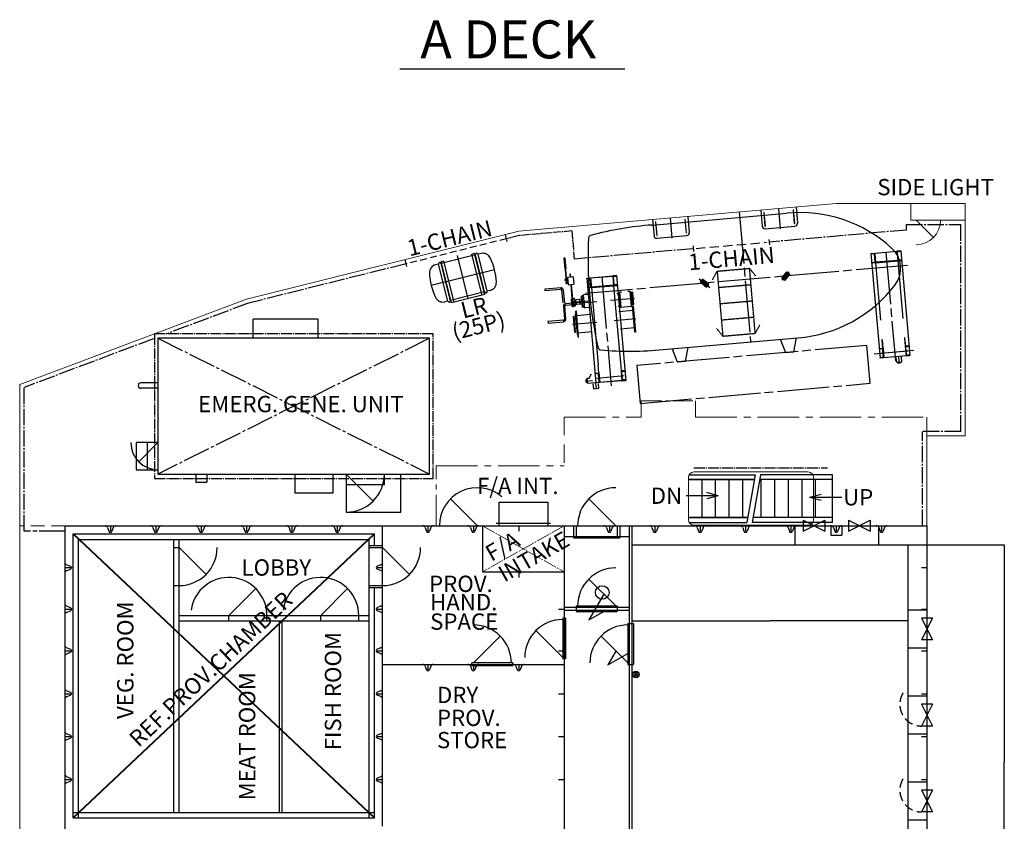
# Model space of a CAD drawing. Units: inches. Extents: x -2727 to 95943, y -116081 to 18560.
# Drawn here: x 33429 to 51553, y -45207 to -30458 of the extents above; entities that cross this region are included whole.
import ezdxf
from ezdxf.enums import TextEntityAlignment as Align

# ---------------------------------------------------------------- set-up
doc = ezdxf.new("R2010")
doc.units = ezdxf.units.IN
doc.header["$MEASUREMENT"] = 0
for name, pattern in [('CENTER', [13, 10, -1, 1, -1]), ('CENTER2', [28.575, 19.05, -3.175, 3.175, -3.175]), ('CENTERLINE', [25.39999, 19.04999, -1.5875, 3.175, -1.5875]), ('HIDDEN', [12.6, 8.4, -4.2])]:
    doc.linetypes.add(name, pattern=pattern)
for name, color, linetype in [('d0069frame', 201, 'Continuous'), ('s5092_居Fitting', 3, 'Continuous'), ('s5092_居住区内張&仕切', 7, 'Continuous'), ('s5092_扉階段', 6, 'Continuous'), ('s5092_窓', 151, 'Continuous'), ('s5092_部屋名', 6, 'Continuous')]:
    doc.layers.add(name, color=color, linetype=linetype)
doc.layers.add('s5092_居住区綱壁', color=7, linetype='Continuous', lineweight=30)
doc.layers.add('s5092_居住区陰線', color=9, linetype='Continuous', lineweight=13)
doc.dimstyles.get("Standard").update_dxf_attribs({"dimtxt": 0.18, "dimasz": 0.18, "dimexe": 0.18, "dimexo": 0.0625, "dimgap": 0.09, "dimtad": 0, "dimtih": 1, "dimtoh": 1, "dimdec": 4, "dimzin": 0, "dimdsep": 46, "dimtxsty": 'Standard', "dimcen": 0.09, "dimadec": 0, "dimazin": 0, "dimtfac": 1, "dimtdec": 4, "dimtofl": 0, "dimtmove": 0, "dimatfit": 3, "dimfxl": 1, "dimtolj": 1, "dimtzin": 0, "dimarcsym": 0})

# ---------------------------------------------------------------- blocks, each defined once
blk = doc.blocks.new('COR120')
at = {"layer": 's5092_居住区綱壁'}
for p, q in [((32983, 22152), (33051, 22127)), ((32983, 22046), (33051, 22070))]:
    blk.add_line(p, q, dxfattribs=at)
for centre, radius, start, end in [((33001, 22199), 50, 180, 249.7703), ((33041, 22099), 30, 290.2297, 69.7703), ((33001, 21999), 50, 110.2297, 180)]:
    blk.add_arc(centre, radius, start, end, dxfattribs=at)
blk = doc.blocks.new('*D69')
at = {"color": 0, "lineweight": -2}
for p, q in [((49780, -40119), (51552, -40119)), ((51552, -40119), (51552, -44119)), ((51552, -48119), (51552, -44119)), ((49780, -48119), (51552, -48119))]:
    blk.add_line(p, q, dxfattribs=at)
at = {"color": 0}
for points in [[(51552, -40119), (51552, -40119), (51552, -40119)], [(51552, -48119), (51552, -48119), (51552, -48119)]]:
    blk.add_solid(points, dxfattribs=at)
at = {"color": 0, "insert": (51552, -44119), "char_height": 0.18, "attachment_point": 5}
blk.add_mtext('\\A1;8000.0000', dxfattribs=at)
blk = doc.blocks.new('*D70')
at = {"color": 0, "lineweight": -2}
for p, q in [((44699, -40119), (44699, -41519)), ((49779, -40119), (49779, -41519)), ((44700, -41519), (47239, -41519)), ((49779, -41519), (47240, -41519))]:
    blk.add_line(p, q, dxfattribs=at)
at = {"color": 0}
for points in [[(44700, -41519), (44700, -41519), (44699, -41519)], [(49779, -41519), (49779, -41519), (49779, -41519)]]:
    blk.add_solid(points, dxfattribs=at)
at = {"color": 0, "insert": (47239, -41519), "char_height": 0.18, "attachment_point": 5}
blk.add_mtext('\\A1;5080.0000', dxfattribs=at)

msp = doc.modelspace()

# ---------------------------------------------------------------- linework, layer by layer
at = {"layer": 'd0069frame', "linetype": 'Continuous'}
msp.add_line((40429.10297, -31364.53424), (44568.6155, -31364.53424), dxfattribs=at)
at = {"layer": 's5092_居Fitting'}
for p, q in [((45071.41402, -34235.89844), (47551.99842, -34018.87543)), ((47071.42304, -33960.53834), (47097.56976, -34259.39675)), ((47395.18631, -33932.21272), (47427.79344, -34304.91385)), ((47718.94959, -33903.88711), (47745.09631, -34202.74552)), ((45079.03364, -34134.84983), (45105.18036, -34433.70823)), ((45402.79692, -34106.52421), (45435.35426, -34478.65636)), ((45726.56019, -34078.19859), (45752.70692, -34377.057)), ((42400.18764, -34537.87577), (42368.7378, -34411.73733)), ((45159.34789, -34479.16018), (45707.25497, -34431.22452)), ((47151.73728, -34304.8487), (47699.64437, -34256.91304)), ((41817.945, -34786.10653), (41187.25278, -34943.35576)), ((41684.04031, -35592.45294), (41485.38953, -34795.70816)), ((41800.98439, -34759.41688), (41752.4696, -34771.51297)), ((41941.16868, -35528.34364), (41752.4696, -34771.51297)), ((41989.68347, -35516.24754), (41800.98439, -34759.41688)), ((41920.5794, -34760.5169), (41866.45979, -34774.01044)), ((49098.80705, -34759.90286), (49267.19007, -36684.52951)), ((49150.83787, -34764.69529), (49104.03708, -34764.69529)), ((49173.01341, -34908.18888), (49161.29791, -34774.28016)), ((49168.2774, -34750.7926), (49576.71722, -34715.05874)), ((49577.41447, -34723.0283), (49168.97464, -34758.76215)), ((49599.38474, -34870.88623), (49587.66924, -34736.9775)), ((49596.30598, -34725.72188), (49642.39577, -34717.59501)), ((49646.45085, -34708.95784), (49815.09715, -36636.59386)), ((40556.62576, -34997.52737), (40525.17592, -34871.38893)), ((41138.73799, -34955.45186), (41084.61839, -34968.94539)), ((41308.08332, -35634.65887), (41138.73799, -34955.45186)), ((41356.59811, -35622.56277), (41187.25278, -34943.35576)), ((41238.21287, -34899.73158), (41189.69808, -34911.82767)), ((41378.39716, -35668.65834), (41189.69808, -34911.82767)), ((41426.91195, -35656.56224), (41238.21287, -34899.73158)), ((49118.28689, -34927.57137), (49164.37667, -34919.4445)), ((49591.70801, -34886.40423), (49183.26818, -34922.13808)), ((49183.96543, -34930.10764), (49592.40526, -34894.37379)), ((49183.96543, -34930.10764), (49276.56371, -35988.51082)), ((49592.40526, -34894.37379), (49685.00354, -35952.77696)), ((49656.64558, -34880.47109), (49609.84478, -34880.47109)), ((42169.44899, -35059.18151), (41005.09412, -35349.48779)), ((43570.69452, -35137.63718), (43554.75489, -35139.03172)), ((43554.75489, -35139.03172), (43559.76637, -35196.31317)), ((43575.706, -35194.91863), (43570.69452, -35137.63718)), ((47465.19553, -35251.35915), (47593.22587, -35098.77853)), ((47552.74875, -35129.90432), (47488.46999, -35206.50876)), ((47493.90704, -35145.80062), (47564.3614, -35204.91885)), ((47569.60173, -35144.04564), (47505.32297, -35220.65009)), ((43466.56732, -35237.08964), (43468.31043, -35257.01353)), ((43468.13898, -35233.43876), (43476.22422, -35232.7314)), ((43468.74907, -35240.41213), (43476.83431, -35239.70476)), ((43469.8821, -35253.36266), (43477.96733, -35252.65529)), ((43470.49219, -35260.33602), (43478.57742, -35259.62865)), ((43481.95772, -35287.93914), (43480.59417, -35289.56417)), ((43480.59417, -35289.56417), (43481.72719, -35302.5147)), ((43481.72719, -35302.5147), (43483.35222, -35303.87826)), ((43488.23373, -35287.39006), (43481.95772, -35287.93914)), ((43481.95772, -35287.93914), (43483.35222, -35303.87826)), ((43483.35222, -35303.87826), (43489.62823, -35303.32918)), ((43503.37562, -35286.06532), (43500.18807, -35286.34419)), ((43500.41542, -35230.61494), (43511.48953, -35229.64608)), ((43501.02551, -35237.5883), (43512.09962, -35236.61945)), ((43501.58256, -35302.28331), (43504.77012, -35302.00443)), ((43502.15854, -35250.53884), (43513.23264, -35249.56998)), ((43502.76863, -35257.5122), (43513.84273, -35256.54334)), ((43503.20131, -35284.07293), (43504.94443, -35303.99682)), ((43504.77298, -35280.42206), (43515.84709, -35279.4532)), ((43505.38307, -35287.39542), (43516.45718, -35286.42656)), ((43506.5161, -35300.34595), (43517.5902, -35299.37709)), ((43507.12619, -35307.31931), (43518.20029, -35306.35045)), ((43513.81848, -35210.37129), (43523.8414, -35324.93378)), ((43612.56368, -35191.694), (43522.90887, -35199.53778)), ((43534.6749, -35334.02417), (43624.32971, -35326.18039)), ((43571.5324, -35330.79955), (43594.41076, -35592.3003)), ((43610.35039, -35590.90576), (43587.47204, -35329.40502)), ((43633.4201, -35315.34688), (43623.39718, -35200.78439)), ((43868.5216, -35214.46115), (44036.90462, -37139.0878)), ((43920.8157, -35222.26294), (43874.01491, -35222.26294)), ((43942.99124, -35365.75653), (43931.27575, -35231.84781)), ((43938.25523, -35208.36025), (44346.69506, -35172.62639)), ((44347.3923, -35180.59595), (43938.95248, -35216.3298)), ((44369.36258, -35328.45388), (44357.64708, -35194.54515)), ((44366.28382, -35183.28953), (44412.3736, -35175.16266)), ((44426.62341, -35338.03874), (44379.82262, -35338.03874)), ((44416.42869, -35166.52549), (44585.07499, -37094.1615)), ((45936.67706, -35223.72304), (46132.63844, -35388.15416)), ((45989.37093, -35282.29792), (46065.97537, -35346.57669)), ((46003.51225, -35265.44495), (46080.1167, -35329.72371)), ((46064.22039, -35270.882), (46005.10216, -35341.33636)), ((41987.29033, -35465.31354), (41356.59811, -35622.56277)), ((41989.68347, -35516.24754), (41378.39716, -35668.65834)), ((42089.92472, -35439.72391), (42035.80512, -35453.21744)), ((43102.73652, -35445.57032), (43099.77322, -35411.6997)), ((43391.63298, -35420.29515), (43102.73652, -35445.57032)), ((43430.8989, -35668.3167), (43410.4173, -35434.21095)), ((43435.32217, -35432.03205), (43455.80377, -35666.13781)), ((43894.88716, -35515.82088), (43808.21804, -35523.40344)), ((43888.26472, -35385.13902), (43934.35451, -35377.01215)), ((44361.68585, -35343.97188), (43953.24602, -35379.70573)), ((43953.94327, -35387.67529), (44362.38309, -35351.94144)), ((43953.94327, -35387.67529), (44078.14014, -36807.25201)), ((44362.38309, -35351.94144), (44486.57996, -36771.51816)), ((44470.34315, -35472.98), (44494.13667, -35744.94115)), ((44662.60872, -35456.15894), (44686.40224, -35728.12009)), ((44684.27573, -35474.33972), (44704.19963, -35472.5966)), ((44684.27573, -35474.33972), (44704.58302, -35706.45308)), ((44709.61638, -35477.1418), (44729.05211, -35699.29322)), ((41308.08332, -35634.65887), (41253.96371, -35648.1524)), ((43818.66219, -35654.46821), (43477.47078, -35684.31859)), ((43479.64967, -35709.22345), (43820.84108, -35679.37307)), ((43903.35884, -35635.53824), (43578.28677, -35663.97836)), ((43584.44759, -35593.17197), (43594.41076, -35592.3003)), ((43596.6494, -35732.63922), (43584.44759, -35593.17197)), ((43594.41076, -35592.3003), (43607.04834, -35736.74861)), ((43638.24381, -35588.46541), (43610.35039, -35590.90576)), ((43610.35039, -35590.90576), (43622.98798, -35735.35407)), ((43641.49389, -35591.19255), (43653.17276, -35724.68258)), ((43649.69963, -35627.61595), (43657.66715, -35626.91888)), ((43654.92897, -35687.38763), (43662.89649, -35686.69056)), ((43659.83381, -35628.73693), (43657.66715, -35626.91888)), ((43664.71454, -35684.52389), (43659.83381, -35628.73693)), ((43660.53108, -35636.70667), (43670.49302, -35635.83511)), ((43662.89649, -35686.69056), (43664.71454, -35684.52389)), ((43664.01728, -35676.55415), (43673.97923, -35675.68259)), ((43675.68168, -35695.10767), (43668.78443, -35616.40963)), ((43739.27433, -35607.22637), (43671.52398, -35613.16355)), ((43746.68301, -35691.90794), (43678.93165, -35697.83438)), ((43777.03563, -35591.37999), (43739.27462, -35607.22966)), ((43746.68301, -35691.90794), (43739.27462, -35607.22966)), ((43786.62276, -35700.96141), (43746.68301, -35691.90794)), ((43790.61778, -35746.74607), (43772.97616, -35544.56516)), ((43784.6215, -35540.53651), (43775.65623, -35541.32086)), ((43799.56442, -35539.22917), (43784.6215, -35540.53651)), ((43802.92324, -35749.72644), (43784.6215, -35540.53651)), ((43803.67383, -35528.83144), (43803.67285, -35528.82019)), ((43803.67383, -35528.83144), (43823.71771, -35757.93403)), ((44052.88068, -35646.52449), (43830.4902, -35665.98114)), ((44747.49737, -35585.75341), (44306.95068, -35624.29625)), ((43436.56402, -35733.06936), (43457.04562, -35967.17511)), ((43481.95049, -35964.99622), (43461.46889, -35730.89046)), ((43606.61256, -35731.76756), (43596.6494, -35732.63922)), ((43607.04834, -35736.74861), (43622.98798, -35735.35407)), ((43650.44561, -35727.93266), (43622.55219, -35730.37302)), ((43661.95608, -35870.993), (43663.77429, -35868.82639)), ((43694.85472, -36247.02618), (43661.95608, -35870.993)), ((43663.77429, -35868.82639), (43669.75118, -35868.30348)), ((43672.53855, -35819.8458), (43665.56506, -35820.4559)), ((43707.39982, -36298.62936), (43665.56506, -35820.4559)), ((43675.78863, -35822.57291), (43672.53855, -35819.8458)), ((43717.10045, -36294.76917), (43675.78863, -35822.57291)), ((43682.56499, -35900.02705), (43941.57561, -35877.36656)), ((43802.92377, -35749.72548), (43793.95868, -35750.51182)), ((43817.86515, -35748.40756), (43802.92223, -35749.71489)), ((43823.71771, -35757.93403), (43823.7187, -35757.94528)), ((43915.80457, -35754.90791), (43829.13545, -35762.49047)), ((44718.60747, -35809.38508), (44459.59685, -35832.04557)), ((44724.50692, -35704.70997), (44704.58302, -35706.45308)), ((44711.83096, -35731.93095), (44714.55811, -35728.6809)), ((44753.14293, -36204.1272), (44711.83111, -35731.93094)), ((44714.55811, -35728.6809), (44721.53159, -35728.0708)), ((44721.53159, -35728.0708), (44763.36635, -36206.24426)), ((43440.96313, -35984.14135), (43152.06667, -36009.41652)), ((43152.06667, -36009.41652), (43155.02996, -36043.28714)), ((44052.52713, -36027.51787), (43602.42072, -36066.89708)), ((43621.60692, -35914.64549), (43627.5843, -35914.12254)), ((43647.75365, -36213.50393), (43621.60692, -35914.64549)), ((43627.5843, -35914.12254), (43629.75096, -35915.94051)), ((43629.75096, -35915.94051), (43655.54907, -36210.81416)), ((43671.54058, -35980.54429), (43635.67757, -35983.68189)), ((44770.2575, -35964.7246), (44371.78615, -35999.58633)), ((43653.73103, -36212.98098), (43647.75365, -36213.50393)), ((43685.48549, -36139.93544), (43649.62249, -36143.07305)), ((43655.54907, -36210.81416), (43653.73103, -36212.98098)), ((43710.32408, -36217.31492), (43969.3347, -36194.65443)), ((44746.36657, -36126.67295), (44487.35594, -36149.33344)), ((44756.39302, -36206.85435), (44753.14293, -36204.1272)), ((44763.36635, -36206.24426), (44756.39302, -36206.85435)), ((43697.02155, -36248.84437), (43694.85472, -36247.02618)), ((43697.02155, -36248.84437), (43702.99845, -36248.32146)), ((43707.39982, -36298.62936), (43714.3733, -36298.01926)), ((43714.3733, -36298.01926), (43717.10045, -36294.76917)), ((45271.87223, -36527.14624), (47752.45663, -36310.12323)), ((49156.70707, -36603.85174), (49887.28795, -36539.93419)), ((49303.79613, -36513.01626), (49256.99534, -36513.01626)), ((49287.59755, -36592.40031), (49778.66672, -36549.43732)), ((49325.97167, -36656.50985), (49314.25618, -36522.60113)), ((49752.34301, -36619.2072), (49740.62751, -36485.29847)), ((49749.26425, -36474.04285), (49795.35403, -36465.91598)), ((49271.24515, -36675.89234), (49317.33494, -36667.76547)), ((49336.22645, -36670.45905), (49744.66628, -36634.7252)), ((49745.36352, -36642.69476), (49336.9237, -36678.42861)), ((49607.58674, -36662.73658), (49618.14077, -36783.38999)), ((49809.60384, -36628.79206), (49762.80305, -36628.79206)), ((44073.77397, -36970.58391), (44026.97318, -36970.58391)), ((44522.32084, -37076.77485), (44510.60534, -36942.86612)), ((44519.24208, -36931.6105), (44565.33187, -36923.48363)), ((44786.99414, -36820.52254), (44848.00316, -37517.85883)), ((43841.07851, -37107.55834), (43971.91104, -37096.10807)), ((43869.34338, -37054.89256), (43913.75943, -37051.00666)), ((43869.34338, -37054.89256), (43913.75943, -37051.00666)), ((43869.34338, -37054.89256), (43878.05886, -37154.51094)), ((44022.09437, -37141.90946), (43878.05886, -37154.51094)), ((43913.75943, -37051.00666), (43951.55492, -36972.4124)), ((44030.88901, -37150.63441), (44039.66225, -37250.92991)), ((44041.22299, -37133.45999), (44087.31277, -37125.33312)), ((44049.73719, -37050.65371), (44558.68844, -37006.12624)), ((44095.94951, -37114.0775), (44084.23401, -36980.16878)), ((44106.20428, -37128.0267), (44514.64411, -37092.29285)), ((44515.34136, -37100.26241), (44106.90153, -37135.99626)), ((44579.58168, -37086.35971), (44532.78088, -37086.35971)), ((42249.45891, -39334.10094), (42249.45891, -39769.10094)), ((43149.45891, -39334.10094), (43149.45891, -39769.10094))]:
    msp.add_line(p, q, dxfattribs=at)
at = {"layer": 's5092_居Fitting', "linetype": 'CENTERLINE', "ltscale": 50}
for p, q in [((46672.94516, -33995.40064), (46882.11894, -36386.26791)), ((49373.19456, -34740.89523), (49547.93318, -36738.16682)), ((49771.80024, -34979.06074), (43844.18215, -35497.66013)), ((44142.47515, -35190.49332), (44317.91101, -37195.73447)), ((49020.82161, -36450.11063), (44786.99414, -36820.52254)), ((49081.83063, -37147.44692), (49020.82161, -36450.11063)), ((44848.00316, -37517.85883), (49081.83063, -37147.44692))]:
    msp.add_line(p, q, dxfattribs=at)
at = {"layer": 's5092_居Fitting', "linetype": 'CENTER', "ltscale": 30}
for p, q in [((49749.45891, -34328.53246), (49749.45891, -34229.10094)), ((49749.45891, -34229.10094), (50749.45891, -34229.10094)), ((50749.45891, -38034.10094), (50749.45891, -34229.10094)), ((49749.45891, -34328.53246), (47223.33595, -34549.53958)), ((47218.97816, -34499.72985), (47227.69374, -34599.34932)), ((45828.66337, -34671.55762), (43637.03504, -34863.30026)), ((45824.30559, -34621.74789), (45833.02116, -34721.36736)), ((40544.52967, -34949.01259), (37623.81266, -35677.22913)), ((37632.60624, -35674.49023), (36130.4838, -36239.10094)), ((35894.45891, -36327.81686), (33509.45891, -37224.27943)), ((33509.45891, -39869.10094), (33509.45891, -37224.27943)), ((50049.45891, -39769.10094), (50049.45891, -38034.10094)), ((50749.45891, -38034.10094), (50049.45891, -38034.10094))]:
    msp.add_line(p, q, dxfattribs=at)
at = {"layer": 's5092_居Fitting', "linetype": 'CENTER', "ltscale": 15}
for p, q in [((42627.70354, -34429.61901), (42388.09155, -34489.36099)), ((43591.71405, -34345.27902), (42627.70354, -34429.61901)), ((43591.71405, -34345.27902), (43637.03504, -34863.30026))]:
    msp.add_line(p, q, dxfattribs=at)
at = {"layer": 's5092_居Fitting', "linetype": 'HIDDEN', "ltscale": 15}
msp.add_line((42388.09155, -34489.36099), (40544.52967, -34949.01259), dxfattribs=at)
at = {"layer": 's5092_居Fitting', "linetype": 'HIDDEN', "ltscale": 20}
msp.add_line((45878.47311, -34667.19984), (47173.52622, -34553.89737), dxfattribs=at)
at = {"layer": 's5092_居Fitting', "linetype": 'ByBlock', "ltscale": 50}
for p, q in [((41987.29033, -35465.31354), (41817.945, -34786.10653)), ((42035.80512, -35453.21744), (41866.45979, -34774.01044))]:
    msp.add_line(p, q, dxfattribs=at)
at = {"layer": 's5092_居Fitting', "linetype": 'HIDDEN'}
for p, q in [((46266.36572, -35084.98229), (46179.81881, -35243.13023)), ((46266.36572, -35084.98229), (46864.07477, -35032.68984)), ((46266.36572, -35084.98229), (46370.94996, -36280.41937)), ((46976.77466, -35173.40367), (46864.07477, -35032.68984)), ((46968.66624, -36228.12018), (46864.07477, -35032.68984)), ((46292.51229, -35383.84072), (46890.22134, -35331.54827)), ((46318.65885, -35682.69914), (46916.3679, -35630.40669)), ((46344.80036, -35981.56122), (46942.51664, -35929.26202)), ((46258.25727, -36139.6998), (46370.94996, -36280.41937)), ((46370.94996, -36280.41937), (46968.66624, -36228.12018)), ((46968.66624, -36228.12018), (47055.21291, -36069.97923))]:
    msp.add_line(p, q, dxfattribs=at)
at = {"layer": 's5092_居Fitting', "ltscale": 150}
for p, q in [((37724.45891, -36319.10094), (37724.45891, -35969.10094)), ((38924.45891, -35969.10094), (37724.45891, -35969.10094)), ((38924.45891, -36319.10094), (38924.45891, -35969.10094)), ((40974.45891, -36319.10094), (35974.45891, -36319.10094)), ((35974.45891, -36319.10094), (35974.45891, -38819.10094)), ((40974.45891, -38819.10094), (40974.45891, -36319.10094)), ((35974.45891, -38239.10094), (35574.45891, -38239.10094)), ((35574.45891, -38239.10094), (35574.45891, -38739.10094)), ((35974.45891, -38239.10094), (35620.90552, -38592.65433)), ((35774.45891, -38239.10094), (35774.45891, -38739.10094)), ((35574.45891, -38739.10094), (35974.45891, -38739.10094)), ((35974.45891, -38819.10094), (40974.45891, -38819.10094)), ((36674.45891, -38819.10094), (36674.45891, -38969.10094)), ((36874.45891, -38819.10094), (36874.45891, -38969.10094)), ((38494.45891, -38819.10094), (38494.45891, -39169.10094)), ((39194.45891, -38819.10094), (39194.45891, -39169.10094)), ((39441.45891, -38819.10094), (39936.43365, -39314.07568)), ((39444.45891, -39519.10094), (39444.45891, -38819.10094)), ((40144.45891, -39019.10094), (40144.45891, -38819.10094)), ((40444.45891, -39519.10094), (40444.45891, -38819.10094)), ((36674.45891, -38969.10094), (36874.45891, -38969.10094)), ((40144.45891, -39019.10094), (39444.45891, -39019.10094)), ((40144.45891, -39019.10094), (39444.45891, -39019.10094)), ((39194.45891, -39169.10094), (38494.45891, -39169.10094)), ((39444.45891, -39519.10094), (40444.45891, -39519.10094))]:
    msp.add_line(p, q, dxfattribs=at)
at = {"layer": 's5092_居Fitting', "linetype": 'CENTER', "ltscale": 20}
for p, q in [((41039.45891, -36239.10094), (35909.45891, -36239.10094)), ((35909.45891, -36239.10094), (35909.45891, -38899.10094)), ((41039.45891, -38899.10094), (41039.45891, -36239.10094)), ((45839.45891, -38704.10094), (48299.45891, -38704.10094)), ((35909.45891, -38899.10094), (41039.45891, -38899.10094))]:
    msp.add_line(p, q, dxfattribs=at)
at = {"layer": 's5092_居Fitting', "linetype": 'CENTER', "ltscale": 50}
for p, q in [((35974.45891, -36319.10094), (40974.45891, -38819.10094)), ((40974.45891, -36319.10094), (35974.45891, -38819.10094))]:
    msp.add_line(p, q, dxfattribs=at)
at = {"layer": 's5092_居Fitting', "ltscale": 20}
for p, q in [((35974.45891, -37139.10094), (35659.45891, -37139.10094)), ((35974.45891, -37239.10094), (35659.45891, -37239.10094))]:
    msp.add_line(p, q, dxfattribs=at)
at = {"layer": 's5092_居Fitting', "ltscale": 100}
for p, q in [((42249.45891, -39334.10094), (43149.45891, -39334.10094)), ((42199.45891, -39719.10094), (43199.45891, -39719.10094))]:
    msp.add_line(p, q, dxfattribs=at)
at = {"layer": 's5092_居Fitting', "linetype": 'CENTERLINE', "ltscale": 25}
msp.add_line((34264.45891, -39869.10094), (33509.45891, -39869.10094), dxfattribs=at)
at = {"layer": 's5092_居Fitting'}
for points in [[(47125.59056, -34005.99029), (47147.37949, -34255.03896), (47155.34905, -34254.34172), (47133.56012, -34005.29304), (47125.59056, -34005.99029)], [(47665.52808, -33958.75188), (47687.31702, -34207.80055), (47695.28658, -34207.1033), (47673.49764, -33958.05463), (47665.52808, -33958.75188)], [(45133.20116, -34180.30177), (45154.9901, -34429.35045), (45162.95966, -34428.6532), (45141.17072, -34179.60453), (45133.20116, -34180.30177)], [(45673.13869, -34133.06336), (45694.92762, -34382.11204), (45702.89718, -34381.41479), (45681.10825, -34132.36611), (45673.13869, -34133.06336)], [(49098.80705, -34759.90286), (49098.54377, -34756.8935), (49168.2774, -34750.7926), (49183.96543, -34930.10764), (49114.2318, -34936.20854), (49113.96852, -34933.19918)], [(49646.71414, -34711.9672), (49646.45085, -34708.95784), (49576.71722, -34715.05874), (49592.40526, -34894.37379), (49662.13889, -34888.27289), (49661.8756, -34885.26352)], [(43468.14073, -34845.46224), (43443.23586, -34847.64114), (43460.66701, -35046.88008), (43485.57188, -35044.70118), (43468.14073, -34845.46224)], [(43467.14227, -35046.31356), (43490.23855, -35310.30516), (43502.19288, -35309.25929), (43479.09661, -35045.2677), (43467.14227, -35046.31356)], [(47602.14137, -35138.71447), (47505.72323, -35253.62113), (47455.93034, -35211.83994), (47552.34849, -35096.93327), (47602.14137, -35138.71447)], [(43482.60578, -35259.77813), (43478.621, -35260.12675), (43476.18065, -35232.23336), (43480.16542, -35231.88474)], [(43485.96791, -35261.49162), (43483.17893, -35229.61339), (43479.99111, -35229.89229), (43482.78009, -35261.77052), (43485.96791, -35261.49162)], [(43497.92225, -35260.44575), (43495.13327, -35228.56752), (43498.32111, -35228.28862), (43501.11009, -35260.16685), (43497.92225, -35260.44575)], [(43517.87109, -35256.69281), (43513.88631, -35257.04144), (43511.44595, -35229.14805), (43515.43073, -35228.79942)], [(43522.22865, -35306.49993), (43518.24387, -35306.84855), (43515.80351, -35278.95516), (43519.78829, -35278.60654)], [(43868.78489, -35217.47051), (43868.5216, -35214.46115), (43938.25523, -35208.36025), (43953.94327, -35387.67529), (43884.20964, -35393.77619), (43883.94635, -35390.76683)], [(44416.69197, -35169.53485), (44416.42869, -35166.52549), (44346.69506, -35172.62639), (44362.38309, -35351.94144), (44432.11672, -35345.84054), (44431.85344, -35342.83117)], [(45956.39988, -35282.69819), (46071.30655, -35379.11633), (46113.08774, -35329.32344), (45998.18108, -35232.9053), (45956.39988, -35282.69819)], [(43099.77322, -35411.6997), (43388.66968, -35386.42453), (43391.63298, -35420.29515)], [(44422.27653, -35497.26168), (44452.16237, -35494.64701), (44472.46966, -35726.76037), (44442.58382, -35729.37504)], [(44505.34101, -35469.91808), (44470.34315, -35472.98), (44452.16237, -35494.64701)], [(44684.27573, -35474.33972), (44662.60872, -35456.15894), (44625.03478, -35459.44623)], [(44728.04982, -35687.83698), (44728.67301, -35637.59146), (44719.95743, -35537.97199), (44710.61867, -35488.59804)], [(44472.46966, -35726.76037), (44494.13667, -35744.94115), (44686.40224, -35728.12009), (44704.58302, -35706.45308)], [(43155.02996, -36043.28714), (43443.92643, -36018.01197), (43440.96313, -35984.14135)], [(47430.02602, -36338.33225), (47526.52956, -36580.84425), (47675.95877, -36567.77089), (47728.88443, -36312.18553)], [(49300.19274, -36350.38161), (49313.2661, -36499.81081), (49321.23566, -36499.11357), (49308.1623, -36349.68436), (49300.19274, -36350.38161)], [(49724.57168, -36313.25326), (49716.60213, -36313.95051), (49729.67549, -36463.37971), (49737.64505, -36462.68247), (49724.57168, -36313.25326)], [(45437.63663, -36512.64374), (45534.14017, -36755.15573), (45683.56937, -36742.08237), (45736.49504, -36486.49702)], [(49251.76532, -36508.22383), (49251.50203, -36505.21447), (49321.23566, -36499.11357), (49336.9237, -36678.42861), (49267.19007, -36684.52951), (49266.92678, -36681.52015)], [(49799.6724, -36460.28817), (49799.40912, -36457.27881), (49729.67549, -36463.37971), (49745.36352, -36642.69476), (49815.09715, -36636.59386), (49814.83387, -36633.58449)], [(44494.54952, -36770.82091), (44486.57996, -36771.51816), (44499.65332, -36920.94736), (44507.62288, -36920.25011), (44494.54952, -36770.82091)], [(49558.12859, -36671.12153), (49565.88545, -36759.78286), (49665.50492, -36751.06728), (49657.74806, -36662.40595)], [(49590.7901, -36757.60398), (49592.53321, -36777.52788), (49642.34295, -36773.17009), (49640.59983, -36753.2462)], [(44021.74315, -36965.79148), (44021.47987, -36962.78212), (44091.2135, -36956.68122), (44106.90153, -37135.99626), (44037.1679, -37142.09716), (44036.90462, -37139.0878)], [(44070.17058, -36807.94926), (44083.24394, -36957.37846), (44091.2135, -36956.68122), (44078.14014, -36807.25201), (44070.17058, -36807.94926)], [(44569.65024, -36917.85582), (44569.38695, -36914.84646), (44499.65332, -36920.94736), (44515.34136, -37100.26241), (44585.07499, -37094.1615), (44584.8117, -37091.15214)], [(43871.52234, -37079.7982), (43851.59845, -37081.54131), (43855.95622, -37131.35087), (43875.88012, -37129.60775)], [(43981.43086, -37159.01936), (43989.18772, -37247.68069), (44088.80719, -37238.96511), (44081.05033, -37150.30379)]]:
    msp.add_lwpolyline(points, dxfattribs=at)
for centre, radius, start, end in [((47795.63393, -36500.66438), 2493.71904, 47.369252487, 95.606722126), ((45483.51163, -40088.73641), 5867.32791, 94.027541994, 105.285777278), ((47695.28658, -34207.1033), 50, 275, 5), ((43949.86849, -34477.20875), 50, 105.285777278, 177.016771223), ((45154.9901, -34429.35045), 50, 185, 275), ((45702.89718, -34381.41479), 50, 275, 5), ((47147.37949, -34255.03896), 50, 185, 275), ((51193.30544, -34854.69515), 7303.26649, 177.016771223, 192.983228774), ((41842.2024, -34780.05848), 25, 13.999999999, 193.999999999), ((41956.86768, -34906.06126), 150, 24.980575428, 104), ((49104.03708, -34759.44529), 5.25, 185, 270), ((49150.83787, -34775.19529), 10.5, 5, 90), ((49145.92181, -35033.81801), 500, 322.630747513, 47.369252487), ((49598.12929, -34736.06236), 10.5, 100, 185), ((49641.48411, -34712.42477), 5.25, 279.999999999, 5), ((41120.90667, -35114.48975), 150, 104, 183.019424574), ((41162.99539, -34949.40381), 25, 13.999999999, 193.999999999), ((41005.09412, -35349.48779), 1200, 3.019424574, 24.980575428), ((49119.19854, -34932.74161), 5.25, 99.999999998, 185), ((49162.55336, -34909.10402), 10.5, 280, 5), ((49609.84478, -34869.97109), 10.5, 185, 270), ((49656.64558, -34885.72109), 5.25, 5, 90.00000001), ((42169.44899, -35059.18151), 1200, 183.019424574, 204.980575428), ((47561.17524, -35136.97498), 11, 319.999999999, 139.999999999), ((42053.63644, -35294.17955), 150, 284, 3.019424574), ((43470.74457, -35236.72417), 4.19321, 128.41709279, 241.582907213), ((43479.5481, -35245.99216), 12.15549, 152.67385612, 217.32614388), ((43472.48768, -35256.64807), 4.19321, 128.417092792, 241.582907206), ((43503.021, -35233.90035), 4.19321, 128.417092797, 241.582907206), ((43511.82454, -35243.16834), 12.15549, 152.67385612, 217.32614388), ((43504.76412, -35253.82425), 4.19321, 128.41709279, 241.58290721), ((43507.37856, -35283.70747), 4.19321, 128.417092795, 241.582907207), ((43516.1821, -35292.97546), 12.15549, 152.67385612, 217.32614388), ((43509.12168, -35303.63136), 4.19321, 128.417092787, 241.58290721), ((43523.78043, -35209.49973), 10, 95, 185), ((43533.80335, -35324.06222), 10, 185, 275), ((43613.43523, -35201.65595), 10, 5, 95), ((43623.45815, -35316.21844), 10, 275, 5), ((43874.01491, -35217.01294), 5.25, 185, 270), ((43920.8157, -35232.76294), 10.5, 5, 90.000000001), ((44368.10712, -35193.63001), 10.5, 99.999999999, 185), ((44379.82262, -35327.53874), 10.5, 185, 270), ((44411.46195, -35169.99242), 5.25, 280, 5), ((44426.62341, -35343.28874), 5.25, 5, 90.000000002), ((45996.44159, -35273.87144), 11, 50, 230), ((46073.04603, -35338.1502), 11, 230, 50), ((47496.89648, -35213.57942), 11, 139.999999999, 319.999999999), ((47561.43264, -33823.73137), 2493.71904, 274.393277873, 322.630747513), ((42011.54772, -35459.26549), 25, 193.999999999, 13.999999999), ((43390.49341, -35435.95406), 45, 4.999999997, 91.815261463), ((43390.49341, -35435.95406), 20, 5, 87.819244219), ((43889.17637, -35390.30926), 5.25, 99.999999998, 185), ((43932.5312, -35366.67167), 10.5, 280, 5), ((44704.63541, -35477.57758), 5, 5.000000003, 95), ((41217.67543, -35502.60804), 150, 204.980575428, 284), ((41332.34071, -35628.61082), 25, 193.999999999, 13.999999999), ((43481.39279, -35729.14735), 45, 95, 185), ((43638.50531, -35591.45399), 3, 5, 95.000580569), ((43649.26385, -35622.63497), 5, 185, 275), ((43655.36475, -35692.3686), 5, 95, 185), ((43671.78494, -35616.14666), 3, 94.999419427, 184.999123458), ((43678.67026, -35694.8462), 3, 184.999419436, 275.000580569), ((43775.91774, -35544.30853), 3, 95.00233194, 184.986009543), ((43799.12864, -35534.2482), 5, 275.000000002, 5), ((43808.65382, -35528.38442), 5, 95, 185), ((44724.07114, -35699.72899), 5, 275.000000003, 5), ((43481.39279, -35729.14735), 20, 95, 185), ((43650.18418, -35724.94408), 3, 274.99941944, 5.000580568), ((43793.69719, -35747.52323), 3, 185.013990505, 275.000582274), ((43818.30096, -35753.38884), 5, 5, 95.000000003), ((43828.69967, -35757.5095), 5, 185, 274.999999999), ((43437.12173, -35968.91823), 20, 282.180755781, 5), ((43437.12173, -35968.91823), 45, 278.184738537, 5), ((44125.4624, -36484.25632), 50, 192.983228774, 264.714222722), ((44661.3745, -30691.66603), 5867.32791, 264.714222722, 275.972458005), ((49256.99534, -36507.76626), 5.25, 185, 270), ((49303.79613, -36523.51626), 10.5, 5, 90), ((49751.08755, -36484.38333), 10.5, 100, 185), ((49794.44238, -36460.74574), 5.25, 279.999999999, 5), ((49272.1568, -36681.06258), 5.25, 100, 185), ((49315.51163, -36657.42499), 10.5, 280, 5), ((49762.80305, -36618.29206), 10.5, 185, 270), ((49809.60384, -36634.04206), 5.25, 5, 90.000000008), ((44026.97318, -36965.33391), 5.25, 185, 270), ((44073.77397, -36981.08391), 10.5, 5, 90), ((44521.06539, -36941.95098), 10.5, 100, 185), ((44564.42021, -36918.31339), 5.25, 280, 5), ((35659.45891, -37189.10094), 50, 90, 270), ((44042.13464, -37138.63023), 5.25, 100.000000002, 185), ((44085.48947, -37114.99264), 10.5, 280, 5), ((44532.78088, -37075.85971), 10.5, 185, 270), ((44579.58168, -37091.60971), 5.25, 5, 90)]:
    msp.add_arc(centre, radius, start, end, dxfattribs=at)
at = {"layer": 's5092_居Fitting', "ltscale": 150}
for centre, radius, start, end in [((35974.45891, -38239.10094), 500, 180, 270), ((39441.45891, -38819.10094), 700, 270, 0)]:
    msp.add_arc(centre, radius, start, end, dxfattribs=at)
at = {"layer": 's5092_居住区内張&仕切'}
for p, q in [((44649.45891, -39769.10094), (44649.45891, -48269.10094)), ((44699.45891, -39769.10094), (44699.45891, -48119.10094)), ((34414.45891, -45144.10094), (34414.45891, -39919.10094)), ((34514.45891, -45144.10094), (34514.45891, -40019.10094)), ((36264.45891, -45044.10094), (36264.45891, -40019.10094)), ((36364.45891, -45044.10094), (36364.45891, -40019.10094)), ((39859.45891, -45144.10094), (39859.45891, -40019.10094)), ((39959.45891, -40134.10094), (39959.45891, -39919.10094)), ((49779.45891, -40119.10094), (49779.45891, -48119.10094)), ((39959.45891, -45144.10094), (39959.45891, -40904.10094)), ((38209.45891, -45044.10094), (38209.45891, -41519.10094)), ((38259.45891, -45044.10094), (38259.45891, -41519.10094))]:
    msp.add_line(p, q, dxfattribs=at)
at = {"layer": 's5092_居住区内張&仕切', "ltscale": 100}
for p, q in [((34414.45891, -39919.10094), (39959.45891, -39919.10094)), ((34514.45891, -40019.10094), (39859.45891, -40019.10094)), ((43449.45891, -39969.10094), (44649.45891, -39969.10094)), ((44699.45891, -40119.10094), (49779.45891, -40119.10094)), ((43449.45891, -41269.10094), (44649.45891, -41269.10094)), ((43449.45891, -41319.10094), (44649.45891, -41319.10094)), ((36364.45891, -41419.10094), (39859.45891, -41419.10094)), ((36364.45891, -41519.10094), (39859.45891, -41519.10094)), ((34414.45891, -45044.10094), (39959.45891, -45044.10094)), ((34414.45891, -45144.10094), (39959.45891, -45144.10094))]:
    msp.add_line(p, q, dxfattribs=at)
at = {"layer": 's5092_居住区内張&仕切', "lineweight": 40}
for p, q in [((34414.45891, -45144.10094), (39959.45891, -39919.10094)), ((34414.45891, -39919.10094), (39959.45891, -45144.10094))]:
    msp.add_line(p, q, dxfattribs=at)
at = {"layer": 's5092_居住区綱壁', "ltscale": 100}
for p, q in [((34264.45891, -39769.10094), (50129.45891, -39769.10094)), ((41949.45891, -40619.10094), (43449.45891, -40619.10094)), ((40109.45891, -42319.10094), (43449.45891, -42319.10094))]:
    msp.add_line(p, q, dxfattribs=at)
at = {"layer": 's5092_居住区綱壁'}
for p, q in [((34264.45891, -60169.10094), (34264.45891, -39769.10094)), ((35099.45891, -39769.10094), (35099.45891, -39869.10094)), ((35099.45891, -39769.10094), (35099.45891, -39869.10094)), ((35934.45891, -39769.10094), (35934.45891, -39869.10094)), ((35934.45891, -39769.10094), (35934.45891, -39869.10094)), ((36769.45891, -39769.10094), (36769.45891, -39869.10094)), ((36769.45891, -39769.10094), (36769.45891, -39869.10094)), ((37604.45891, -39769.10094), (37604.45891, -39869.10094)), ((37604.45891, -39769.10094), (37604.45891, -39869.10094)), ((38439.45891, -39769.10094), (38439.45891, -39869.10094)), ((38439.45891, -39769.10094), (38439.45891, -39869.10094)), ((39274.45891, -39769.10094), (39274.45891, -39869.10094)), ((39274.45891, -39769.10094), (39274.45891, -39869.10094)), ((40109.45891, -45294.10094), (40109.45891, -39769.10094)), ((40944.45891, -39769.10094), (40944.45891, -39869.10094)), ((41779.45891, -39769.10094), (41779.45891, -39869.10094)), ((41949.45891, -39769.10094), (41949.45891, -40619.10094)), ((42614.45891, -39769.10094), (42614.45891, -39869.10094)), ((43449.45891, -39769.10094), (43449.45891, -48944.10094)), ((44284.45891, -39769.10094), (44284.45891, -39869.10094)), ((45119.45891, -39769.10094), (45119.45891, -39869.10094)), ((45954.45891, -39769.10094), (45954.45891, -39869.10094)), ((46789.45891, -39769.10094), (46789.45891, -39869.10094)), ((47624.45891, -39769.10094), (47624.45891, -39869.10094)), ((48459.45891, -39769.10094), (48459.45891, -39869.10094)), ((49294.45891, -39769.10094), (49294.45891, -39869.10094)), ((50129.45891, -39769.10094), (50129.45891, -60169.10094)), ((34264.45891, -40539.10094), (34364.45891, -40539.10094)), ((34264.45891, -40539.10094), (34364.45891, -40539.10094)), ((40009.45891, -40539.10094), (40109.45891, -40539.10094)), ((50029.45891, -40539.10094), (50129.45891, -40539.10094)), ((42614.45891, -40619.10094), (42614.45891, -40719.10094)), ((34264.45891, -41304.10094), (34364.45891, -41304.10094)), ((34264.45891, -41304.10094), (34364.45891, -41304.10094)), ((40009.45891, -41304.10094), (40109.45891, -41304.10094)), ((43349.45891, -41304.10094), (43449.45891, -41304.10094)), ((50029.45891, -41304.10094), (50129.45891, -41304.10094)), ((34264.45891, -42069.10094), (34364.45891, -42069.10094)), ((34264.45891, -42069.10094), (34364.45891, -42069.10094)), ((40009.45891, -42069.10094), (40109.45891, -42069.10094)), ((43349.45891, -42069.10094), (43449.45891, -42069.10094)), ((50029.45891, -42069.10094), (50129.45891, -42069.10094)), ((40944.45891, -42319.10094), (40944.45891, -42419.10094)), ((41779.45891, -42319.10094), (41779.45891, -42419.10094)), ((42614.45891, -42319.10094), (42614.45891, -42419.10094)), ((34264.45891, -42859.10094), (34364.45891, -42859.10094)), ((34264.45891, -42859.10094), (34364.45891, -42859.10094)), ((40009.45891, -42859.10094), (40109.45891, -42859.10094)), ((43349.45891, -42859.10094), (43449.45891, -42859.10094)), ((50029.45891, -42859.10094), (50129.45891, -42859.10094)), ((34264.45891, -43649.10094), (34364.45891, -43649.10094)), ((34264.45891, -43649.10094), (34364.45891, -43649.10094)), ((40009.45891, -43649.10094), (40109.45891, -43649.10094)), ((43349.45891, -43649.10094), (43449.45891, -43649.10094)), ((50029.45891, -43649.10094), (50129.45891, -43649.10094)), ((34264.45891, -44439.10094), (34364.45891, -44439.10094)), ((34264.45891, -44439.10094), (34364.45891, -44439.10094)), ((40009.45891, -44439.10094), (40109.45891, -44439.10094)), ((43349.45891, -44439.10094), (43449.45891, -44439.10094)), ((50029.45891, -44439.10094), (50129.45891, -44439.10094))]:
    msp.add_line(p, q, dxfattribs=at)
for radius in [60, 35, 10]:
    msp.add_circle((44769.45891, -42504.10094), radius, dxfattribs=at)
at = {"layer": 's5092_居住区陰線'}
for p, q in [((48459.45891, -33839.10094), (42614.45891, -34350.47217)), ((48459.45891, -33839.10094), (50829.45891, -33839.10094)), ((49829.45891, -34149.10094), (49829.45891, -33839.10094)), ((50829.45891, -38114.10094), (50829.45891, -33839.10094)), ((49829.45891, -34149.10094), (50829.45891, -34149.10094)), ((50247.65696, -34467.29899), (49929.45891, -34149.10094)), ((42614.45891, -34350.47217), (37604.45891, -35599.60547)), ((37604.45891, -35599.60547), (33429.45891, -37168.8848)), ((33429.45891, -46809.10094), (33429.45891, -37168.8848)), ((50829.45891, -38114.10094), (50129.45891, -38114.10094)), ((50129.45891, -38114.10094), (50129.45891, -39769.10094))]:
    msp.add_line(p, q, dxfattribs=at)
at = {"layer": 's5092_居住区陰線', "linetype": 'CENTER2', "ltscale": 20}
msp.add_line((44869.45891, -37469.10094), (45869.45891, -37469.10094), dxfattribs=at)
at = {"layer": 's5092_居住区陰線', "linetype": 'HIDDEN', "ltscale": 40}
for p, q in [((44869.45891, -37469.10094), (44869.45891, -37769.10094)), ((45869.45891, -37469.10094), (45869.45891, -37769.10094)), ((43449.45891, -37769.10094), (43449.45891, -38669.10094))]:
    msp.add_line(p, q, dxfattribs=at)
at = {"layer": 's5092_居住区陰線', "linetype": 'CENTER2', "ltscale": 40}
for p, q in [((43449.45891, -37769.10094), (44869.45891, -37769.10094)), ((45869.45891, -37769.10094), (50129.45891, -37769.10094)), ((50129.45891, -37769.10094), (50129.45891, -38114.10094)), ((41094.45891, -38669.10094), (43449.45891, -38669.10094))]:
    msp.add_line(p, q, dxfattribs=at)
at = {"layer": 's5092_居住区陰線', "linetype": 'CENTER2', "ltscale": 30}
msp.add_line((41094.45891, -39769.10094), (41094.45891, -38669.10094), dxfattribs=at)
at = {"layer": 's5092_居住区陰線', "ltscale": 100}
for p, q in [((45839.45891, -38779.10094), (47939.45891, -38779.10094)), ((45739.45891, -39659.10094), (45739.45891, -38879.10094)), ((48039.45891, -39659.10094), (48039.45891, -38879.10094)), ((45839.45891, -39759.10094), (47939.45891, -39759.10094))]:
    msp.add_line(p, q, dxfattribs=at)
at = {"layer": 's5092_居住区陰線', "linetype": 'HIDDEN', "ltscale": 30}
msp.add_line((34264.45891, -39769.10094), (33429.45891, -39769.10094), dxfattribs=at)
at = {"layer": 's5092_居住区陰線', "linetype": 'CENTER', "ltscale": 25}
for p, q in [((41949.45891, -39769.10094), (43449.45891, -40619.10094)), ((43449.45891, -39769.10094), (41949.45891, -40619.10094))]:
    msp.add_line(p, q, dxfattribs=at)
at = {"layer": 's5092_居住区陰線'}
msp.add_arc((49929.45891, -34149.10094), 450, 270, 0, dxfattribs=at)
at = {"layer": 's5092_居住区陰線', "ltscale": 100}
for centre, start, end in [((45839.45891, -38879.10094), 90, 180), ((47939.45891, -38879.10094), 0, 90), ((45839.45891, -39659.10094), 180, 270), ((47939.45891, -39659.10094), 270, 0), ((47939.45891, -39659.10094), 270, 0)]:
    msp.add_arc(centre, 100, start, end, dxfattribs=at)
at = {"layer": 's5092_扉階段', "ltscale": 100}
for p, q in [((45739.45891, -38919.10094), (46951.41563, -38919.10094)), ((45752.85637, -38829.10094), (46967.28506, -38829.10094)), ((45989.45891, -39619.10094), (45989.45891, -38919.10094)), ((46239.45891, -39619.10094), (46239.45891, -38919.10094)), ((46489.45891, -39619.10094), (46489.45891, -38919.10094)), ((46739.45891, -39619.10094), (46739.45891, -38919.10094)), ((47329.45891, -39619.10094), (47329.45891, -38919.10094)), ((47579.45891, -39619.10094), (47579.45891, -38919.10094)), ((47829.45891, -39619.10094), (47829.45891, -38919.10094)), ((41854.45891, -39769.101), (41359.48416, -39274.12625)), ((46288.24909, -39215.74866), (45697.98617, -39215.74866)), ((46288.24909, -39215.74866), (46074.84634, -39158.54332)), ((46288.24909, -39215.74866), (46074.84634, -39272.95401)), ((47970.01581, -39243.59754), (48183.41855, -39186.3922)), ((47970.01581, -39243.59754), (48560.27872, -39243.59754)), ((47970.01581, -39243.59754), (48183.41855, -39300.80288)), ((45739.45891, -39619.10094), (46827.98674, -39619.10094)), ((45752.85637, -39709.10094), (46812.11732, -39709.10094)), ((43624.45891, -39994.10094), (44474.45891, -39994.10094)), ((36264.45891, -40169.10094), (36364.45891, -40169.10094)), ((39859.45891, -40134.10094), (40109.45891, -40134.10094)), ((39859.45891, -40169.10094), (40109.45891, -40169.10094)), ((36264.45891, -40869.10094), (36364.45891, -40869.10094)), ((39859.45891, -40869.10094), (40109.45891, -40869.10094)), ((39859.45891, -40904.10094), (40109.45891, -40904.10094)), ((43674.45891, -41244.10094), (44424.45891, -41244.10094)), ((37279.45891, -41519.10094), (37279.45891, -41419.10094)), ((37979.45891, -41519.10094), (37979.45891, -41419.10094)), ((38969.45891, -41519.10094), (38969.45891, -41419.10094)), ((39669.45891, -41519.10094), (39669.45891, -41419.10094)), ((43474.45891, -41469.10094), (43424.45891, -41469.10094)), ((43674.45891, -41344.10094), (44424.45891, -41344.10094)), ((43474.45891, -42219.10094), (43424.45891, -42219.10094)), ((42504.45891, -42294.10094), (41754.45891, -42294.10094)), ((42504.45891, -42344.10094), (41754.45891, -42344.10094))]:
    msp.add_line(p, q, dxfattribs=at)
at = {"layer": 's5092_扉階段', "ltscale": 150}
for p, q in [((46951.41563, -38919.10094), (45739.45891, -38919.10094)), ((48389.45891, -38919.10094), (47051.41563, -38919.10094)), ((48389.45891, -38829.10094), (47067.28506, -38829.10094)), ((46827.98674, -39619.10094), (45739.45891, -39619.10094)), ((48389.45891, -39619.10094), (46927.98674, -39619.10094)), ((48389.45891, -39709.10094), (46912.11732, -39709.10094))]:
    msp.add_line(p, q, dxfattribs=at)
at = {"layer": 's5092_扉階段', "linetype": 'HIDDEN', "ltscale": 30}
for p, q in [((45989.45891, -39619.10094), (45989.45891, -38919.10094)), ((46239.45891, -39619.10094), (46239.45891, -38919.10094)), ((46489.45891, -39619.10094), (46489.45891, -38919.10094)), ((46739.45891, -39619.10094), (46739.45891, -38919.10094))]:
    msp.add_line(p, q, dxfattribs=at)
at = {"layer": 's5092_扉階段'}
for p, q in [((46967.28506, -38829.10094), (46812.11732, -39709.10094)), ((47067.28506, -38829.10094), (46912.11732, -39709.10094)), ((47079.45891, -39619.10094), (47079.45891, -38919.10094)), ((47329.45891, -39619.10094), (47329.45891, -38919.10094)), ((44399.45891, -39769.10094), (43904.48416, -39274.12619)), ((43624.45891, -39769.10094), (43624.45891, -39994.10094)), ((43674.45891, -39769.10094), (43674.45891, -39994.10094)), ((44424.45891, -39769.10094), (44424.45891, -39994.10094)), ((44474.45891, -39769.10094), (44474.45891, -39994.10094)), ((36364.45891, -40169.10094), (36859.43365, -40664.07568)), ((40109.45891, -40169.10094), (40604.43365, -40664.07568)), ((44399.45891, -41244.10094), (43904.48416, -40749.12619)), ((37279.45891, -41419.10094), (37774.43365, -40924.12619)), ((38969.45891, -41419.10094), (39464.43365, -40924.12619)), ((44182.58695, -41027.22899), (43908.27873, -41502.34477)), ((43674.45891, -41244.10094), (43674.45891, -41344.10094)), ((44424.45891, -41244.10094), (44424.45891, -41344.10094)), ((38969.45891, -41519.10094), (38969.45891, -41419.10094)), ((43424.45891, -41469.10094), (43424.45891, -42219.10094)), ((43474.45891, -41469.10094), (43474.45891, -42219.10094)), ((43908.27873, -41502.34477), (44182.36509, -41344.10094)), ((44624.45891, -41569.10094), (44624.45891, -42319.10094)), ((44624.45891, -41569.10094), (44724.45891, -41569.10094)), ((44724.45891, -41569.10094), (44724.45891, -42319.10094)), ((41779.45891, -42294.10094), (42274.43365, -41799.12619)), ((43424.45891, -42194.10094), (42929.48416, -41699.12619)), ((44624.45891, -42294.10094), (44129.48416, -41799.12619)), ((44404.22579, -42073.86782), (44256.69995, -42329.39006)), ((44256.69995, -42329.39006), (44624.45891, -42117.06433)), ((41754.45891, -42344.10094), (41754.45891, -42294.10094)), ((42504.45891, -42344.10094), (42504.45891, -42294.10094)), ((44624.45891, -42319.10094), (44724.45891, -42319.10094))]:
    msp.add_line(p, q, dxfattribs=at)
at = {"layer": 's5092_扉階段', "ltscale": 30}
for p, q in [((47579.45891, -39619.10094), (47579.45891, -38919.10094)), ((47829.45891, -39619.10094), (47829.45891, -38919.10094)), ((48079.45891, -39619.10094), (48079.45891, -38919.10094)), ((48389.45891, -39709.10094), (48389.45891, -38829.10094))]:
    msp.add_line(p, q, dxfattribs=at)
at = {"layer": 's5092_扉階段'}
msp.add_circle((44151.97153, -40996.61356), 125, dxfattribs=at)
for centre, start, end in [((41854.45891, -39769.101), 49.843495635, 180.000000047), ((44399.45891, -39769.10094), 90, 180), ((36364.45891, -40169.10094), 270, 0), ((40109.45891, -40169.10094), 270, 0), ((44399.45891, -41244.10094), 90, 180), ((37279.45891, -41419.10094), 0, 171.786789299), ((38969.45891, -41419.10094), 0, 171.786789299), ((43424.45891, -42194.10094), 90, 180), ((41779.45891, -42294.10094), 0, 90), ((44624.45891, -42294.10094), 90, 180)]:
    msp.add_arc(centre, 700, start, end, dxfattribs=at)
at = {"layer": 's5092_窓'}
for p, q in [((47849.45891, -39669.10094), (47849.45891, -39869.10094)), ((47849.45891, -39669.10094), (48249.45891, -39869.10094)), ((47849.45891, -39869.10094), (48249.45891, -39669.10094)), ((48249.45891, -39669.10094), (48249.45891, -39869.10094)), ((48684.45891, -39669.10094), (48684.45891, -39869.10094)), ((48684.45891, -39669.10094), (49084.45891, -39869.10094)), ((48684.45891, -39869.10094), (49084.45891, -39669.10094)), ((49084.45891, -39669.10094), (49084.45891, -39869.10094)), ((47699.45891, -39769.10094), (47699.45891, -40119.10094)), ((48359.45891, -39769.10094), (48359.45891, -39944.10094)), ((48559.45891, -39769.10094), (48559.45891, -39944.10094)), ((49234.45891, -39769.10094), (49234.45891, -40119.10094)), ((50129.45891, -41319.10094), (49779.45891, -41319.10094)), ((50229.45891, -41469.10094), (50029.45891, -41469.10094)), ((50229.45891, -41469.10094), (50029.45891, -41869.10094)), ((50029.45891, -41469.10094), (50229.45891, -41869.10094)), ((50129.45891, -42019.10094), (49779.45891, -42019.10094)), ((50229.45891, -41869.10094), (50029.45891, -41869.10094)), ((50129.45891, -42904.10094), (49779.45891, -42904.10094)), ((50229.45891, -43054.10094), (50029.45891, -43054.10094)), ((50229.45891, -43054.10094), (50029.45891, -43454.10094)), ((50029.45891, -43054.10094), (50229.45891, -43454.10094)), ((50229.45891, -43454.10094), (50029.45891, -43454.10094)), ((50129.45891, -43604.10094), (49779.45891, -43604.10094)), ((50129.45891, -44484.10094), (49779.45891, -44484.10094)), ((50229.45891, -44634.10094), (50029.45891, -44634.10094)), ((50229.45891, -44634.10094), (50029.45891, -45034.10094)), ((50029.45891, -44634.10094), (50229.45891, -45034.10094)), ((50229.45891, -45034.10094), (50029.45891, -45034.10094)), ((50129.45891, -45184.10094), (49779.45891, -45184.10094))]:
    msp.add_line(p, q, dxfattribs=at)
at = {"layer": 's5092_窓', "ltscale": 100}
msp.add_line((48359.45891, -39944.10094), (48559.45891, -39944.10094), dxfattribs=at)
at = {"layer": 's5092_窓', "linetype": 'HIDDEN', "ltscale": 20}
for centre in [(50029.45891, -43054.10094), (50029.45891, -44634.10094)]:
    msp.add_arc(centre, 400, 149.036243468, 270, dxfattribs=at)

# ---------------------------------------------------------------- block references
at = {"layer": 's5092_居住区綱壁'}
for p, rotation in [((13000.84557, -6818.33209), 270), ((13835.84557, -6818.33209), 270), ((14670.84557, -6818.33209), 270), ((15505.84557, -6818.33209), 270), ((16340.84557, -6818.33209), 270), ((17175.84557, -6818.33209), 270), ((18845.84557, -6818.33209), 270), ((19680.84557, -6818.33209), 270), ((22185.84557, -6818.33209), 270), ((23020.84557, -6818.33209), 270), ((23855.84557, -6818.33209), 270), ((24690.84557, -6818.33209), 270), ((25525.84557, -6818.33209), 270), ((26360.84557, -6818.33209), 270), ((27195.84557, -6818.33209), 270), ((73060.22775, -18440.4876), 180), ((73060.22775, -19205.4876), 180), ((73060.22775, -19970.4876), 180), ((18845.84557, -9368.33209), 270), ((19680.84557, -9368.33209), 270), ((20515.84557, -9368.33209), 270), ((73060.22775, -20760.4876), 180), ((73060.22775, -21550.4876), 180), ((73060.22775, -22340.4876), 180)]:
    msp.add_blockref('COR120', p, dxfattribs=dict(at, rotation=rotation))
at = {"layer": 's5092_居住区綱壁', "xscale": -1, "rotation": 180}
for p in [(1313.69006, -18440.4876), (1313.69006, -19205.4876), (1313.69006, -19970.4876), (1313.69006, -20760.4876), (1313.69006, -21550.4876), (1313.69006, -22340.4876)]:
    msp.add_blockref('COR120', p, dxfattribs=at)

# ---------------------------------------------------------------- texts
at = {"layer": 'd0069frame', "linetype": 'Continuous'}
msp.add_text('A DECK', height=700, dxfattribs=at).set_placement((40803.04834, -31170.73424))
at = {"layer": 's5092_居Fitting'}
msp.add_text('SIDE LIGHT', height=300, dxfattribs=at).set_placement((49215.18721, -33688.92667))
for s, rotation, p in [('1-CHAIN', 14, (41343.14932, -34475.11051)), ('1-CHAIN', 5, (46530.97647, -34851.2781)), ('LR', 14, (41790.56037, -35753.97793)), ('(25P)', 14, (41874.91405, -36091.50815))]:
    msp.add_text(s, height=300, rotation=rotation, dxfattribs=at).set_placement(p, align=Align.MIDDLE_CENTER)
at = {"layer": 's5092_居Fitting', "ltscale": 100}
msp.add_text('EMERG. GENE. UNIT', height=300, dxfattribs=at).set_placement((36714.45209, -37680.09301))
at = {"layer": 's5092_居Fitting'}
msp.add_text('F/A INT.', height=300, dxfattribs=at).set_placement((41846.44131, -39037.19775), align=Align.MIDDLE_LEFT)
for s, p in [('INTAKE', (42275.67129, -40683.50185)), ('F/A', (42038.00052, -40304.71005))]:
    msp.add_text(s, height=300, rotation=29.53878226, dxfattribs=at).set_placement(p, align=Align.MIDDLE_LEFT)
at = {"layer": 's5092_扉階段', "ltscale": 100}
for s, p in [('DN', (45044.46027, -39365.77943)), ('UP', (48586.53628, -39394.88267))]:
    msp.add_text(s, height=300, dxfattribs=at).set_placement(p)
at = {"layer": 's5092_部屋名', "ltscale": 100}
for s, p in [('LOBBY', (37512.63305, -40687.13816)), ('PROV.', (40965.19204, -40987.49139)), ('HAND.', (40983.82337, -41324.74993)), ('SPACE', (40983.82337, -41682.64524)), ('DRY', (41110.25467, -43032.20647)), ('PROV.', (41110.25467, -43453.03259)), ('STORE', (41110.25467, -43862.15913))]:
    msp.add_text(s, height=300, dxfattribs=at).set_placement(p)
at = {"layer": 's5092_部屋名', "lineweight": 40, "ltscale": 100}
msp.add_text('REF.PROV.CHAMBER', height=300, rotation=43.265296452, dxfattribs=at).set_placement((35619.21417, -43860.50995))
at = {"layer": 's5092_部屋名', "ltscale": 100}
for s, p in [('VEG. ROOM', (35522.73962, -43324.08355)), ('FISH ROOM', (39346.12345, -43902.23766)), ('MEAT ROOM', (37765.48008, -44821.89658))]:
    msp.add_text(s, height=300, rotation=90, dxfattribs=at).set_placement(p)

# ---------------------------------------------------------------- dimensions: what is measured, and where the dimension line sits
dim = msp.add_linear_dim(base=(49779.45891, -41518.95283), p1=(44699.45891, -40119.10094), p2=(49779.45891, -40119.10094), dimstyle='Standard')
dim.commit()
dim.dimension.update_dxf_attribs({"geometry": '*D70', "text_midpoint": (47239.45891, -41518.95283)})
dim = msp.add_linear_dim(base=(51552.14058, -48119.10094), p1=(49779.45891, -40119.10094), p2=(49779.45891, -48119.10094), angle=90, dimstyle='Standard')
dim.commit()
dim.dimension.update_dxf_attribs({"geometry": '*D69', "text_midpoint": (51552.14058, -44119.10094)})

doc.saveas('drawing.dxf')
